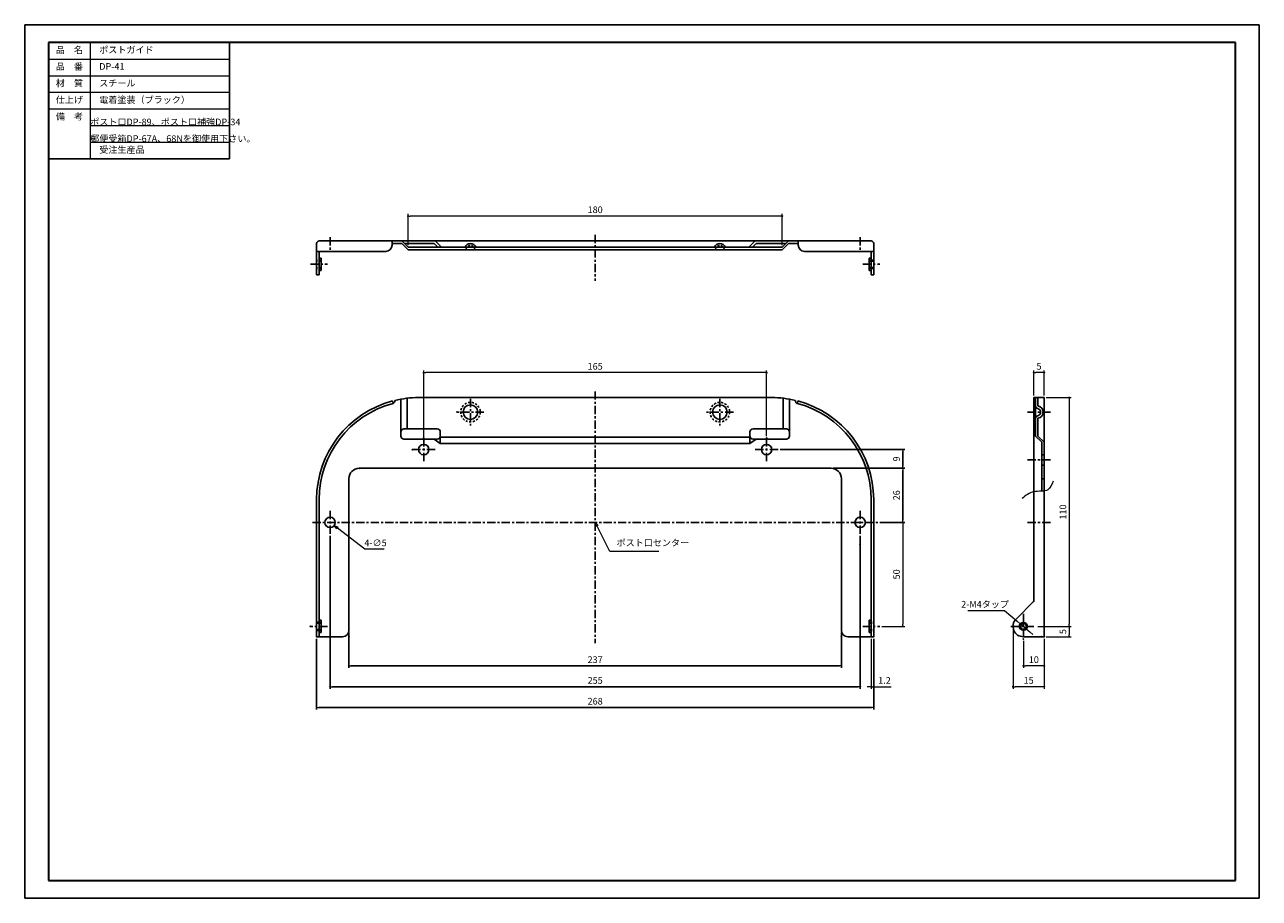
# Model space of a CAD drawing. Units: millimetres. Extents: x 2826 to 3420, y 1566 to 1986.
import ezdxf

# ---------------------------------------------------------------- set-up
doc = ezdxf.new("R2010")
doc.units = ezdxf.units.MM
doc.header["$PDSIZE"] = -3
for name, pattern in [('CENTER', [7, 4, -1, 1, -1]), ('DASHED', [3.5, 2, -1.5]), ('太線', [2, 1, 1]), ('寸法線', [2, 1, 1]), ('文字', [2, 1, 1]), ('細線', [2, 1, 1])]:
    doc.linetypes.add(name, pattern=pattern)
for name, color, linetype, lineweight in [('AM_1', 30, '太線', 25), ('AM_2', 1, '細線', 15), ('AM_5', 3, '寸法線', 15), ('AM_6', 2, '文字', 15), ('waku', 7, 'Continuous', 35)]:
    doc.layers.add(name, color=color, linetype=linetype, lineweight=lineweight)
doc.layers.add('size', color=5, linetype='Continuous', lineweight=25, plot=False)
doc.styles.get("Standard").update_dxf_attribs({"font": 'romans.shx', "width": 0.7, "bigfont": 'extfont.shx'})
doc.dimstyles.new('SYS$0', dxfattribs={"dimtxt": 3.2, "dimasz": 1, "dimexe": 1, "dimexo": 1, "dimgap": 1, "dimtad": 1, "dimdsep": 46, "dimtxsty": 'STANDARD', "dimblk": 'DOT', "dimcen": 0, "dimclrd": 256, "dimclre": 256, "dimclrt": 2, "dimadec": 0, "dimazin": 2, "dimtp": 0.1, "dimtm": 0.1, "dimtfac": 0.71, "dimtmove": 0, "dimatfit": 3, "dimldrblk": 'OPEN30', "dimfxl": 1, "dimlwd": -1, "dimlwe": -1, "dimarcsym": 0})
doc.dimstyles.new('SYS$3', dxfattribs={"dimtxt": 3.2, "dimasz": 2, "dimexe": 1, "dimexo": 1, "dimgap": 1, "dimtad": 1, "dimtoh": 1, "dimdsep": 46, "dimtxsty": 'STANDARD', "dimblk": 'OPEN30', "dimcen": 0, "dimclrd": 256, "dimclre": 256, "dimclrt": 2, "dimadec": 0, "dimazin": 2, "dimtp": 0.1, "dimtm": 0.1, "dimtfac": 0.71, "dimtofl": 0, "dimtmove": 0, "dimatfit": 3, "dimfxl": 1, "dimlwd": -1, "dimlwe": -1, "dimarcsym": 0})

# ---------------------------------------------------------------- blocks, each defined once
blk = doc.blocks.new('_Dot')
at = {"color": 0, "linetype": 'ByBlock', "lineweight": -2}
blk.add_line((-0.5, 0), (-1, 0), dxfattribs=at)
at = {"color": 0, "linetype": 'ByBlock', "const_width": 0.5}
blk.add_lwpolyline([(-0.25, 0, 1), (0.25, 0, 1)], format="xyb", close=True, dxfattribs=at)
blk = doc.blocks.new('*D51')
at = {"layer": 'AM_5'}
for p, q in [((3018.23, 1787.29), (3018.23, 1819.29)), ((3182.23, 1818.29), (3019.23, 1818.29)), ((3183.23, 1787.79), (3183.23, 1819.29))]:
    blk.add_line(p, q, dxfattribs=at)
at = {"layer": 'Defpoints', "color": 0}
for p in [(3018.23, 1818.29), (3018.23, 1786.29), (3183.23, 1786.79)]:
    blk.add_point(p, dxfattribs=at)
at = {"layer": 'AM_5', "rotation": 180}
blk.add_blockref('_Dot', (3018.23, 1818.29), dxfattribs=at)
at = {"layer": 'AM_5'}
blk.add_blockref('_Dot', (3183.23, 1818.29), dxfattribs=at)
at = {"layer": 'AM_5', "color": 2, "insert": (3100.73, 1820.89), "char_height": 3.2, "attachment_point": 5}
blk.add_mtext('165', dxfattribs=at)
blk = doc.blocks.new('_OPEN30')
at = {"color": 0, "linetype": 'ByBlock'}
for p, q in [((-1, 0.27), (0, 0)), ((0, 0), (-1, -0.27)), ((0, 0), (-1, 0))]:
    blk.add_line(p, q, dxfattribs=at)
blk = doc.blocks.new('*D55')
at = {"layer": 'AM_5'}
for p, q in [((3317.78, 1806.29), (3329.78, 1806.29)), ((3328.78, 1805.29), (3328.78, 1697.29)), ((3313.78, 1696.29), (3329.78, 1696.29))]:
    blk.add_line(p, q, dxfattribs=at)
at = {"layer": 'Defpoints', "color": 0}
for p in [(3316.78, 1806.29), (3312.78, 1696.29), (3328.78, 1696.29)]:
    blk.add_point(p, dxfattribs=at)
at = {"layer": 'AM_5'}
for p, rotation in [((3328.78, 1806.29), 90), ((3328.78, 1696.29), 270)]:
    blk.add_blockref('_Dot', p, dxfattribs=dict(at, rotation=rotation))
at = {"layer": 'AM_5', "color": 2, "insert": (3326.18, 1751.29), "char_height": 3.2, "attachment_point": 5, "rotation": 90}
blk.add_mtext('110', dxfattribs=at)
blk = doc.blocks.new('*D56')
at = {"layer": 'AM_5'}
for p, q in [((3313.78, 1696.29), (3329.78, 1696.29)), ((3328.78, 1695.29), (3328.78, 1692.29)), ((3317.78, 1691.29), (3329.78, 1691.29))]:
    blk.add_line(p, q, dxfattribs=at)
at = {"layer": 'Defpoints', "color": 0}
for p in [(3312.78, 1696.29), (3316.78, 1691.29), (3328.78, 1691.29)]:
    blk.add_point(p, dxfattribs=at)
at = {"layer": 'AM_5'}
for p, rotation in [((3328.78, 1696.29), 90), ((3328.78, 1691.29), 270)]:
    blk.add_blockref('_Dot', p, dxfattribs=dict(at, rotation=rotation))
at = {"layer": 'AM_5', "color": 2, "insert": (3326.18, 1693.79), "char_height": 3.2, "attachment_point": 5, "rotation": 90}
blk.add_mtext('5', dxfattribs=at)
blk = doc.blocks.new('*D57')
at = {"layer": 'AM_5'}
for p, q in [((3010.73, 1879.58), (3010.73, 1894.58)), ((3189.73, 1893.58), (3011.73, 1893.58)), ((3190.73, 1879.58), (3190.73, 1894.58))]:
    blk.add_line(p, q, dxfattribs=at)
at = {"layer": 'Defpoints', "color": 0}
for p in [(3010.73, 1893.58), (3010.73, 1878.58), (3190.73, 1878.58)]:
    blk.add_point(p, dxfattribs=at)
at = {"layer": 'AM_5', "rotation": 180}
blk.add_blockref('_Dot', (3010.73, 1893.58), dxfattribs=at)
at = {"layer": 'AM_5'}
blk.add_blockref('_Dot', (3190.73, 1893.58), dxfattribs=at)
at = {"layer": 'AM_5', "color": 2, "insert": (3100.73, 1896.18), "char_height": 3.2, "attachment_point": 5}
blk.add_mtext('180', dxfattribs=at)
blk = doc.blocks.new('*S67')
at = {"layer": 'AM_5', "color": 3, "linetype": 'Continuous'}
for p, q in [((3101.63, 1744.51), (3100.73, 1746.29)), ((3102.11, 1744.75), (3100.73, 1746.29)), ((3100.73, 1746.29), (3101.16, 1744.27))]:
    blk.add_line(p, q, dxfattribs=at)
at = {"layer": 'AM_5', "color": 3}
for p, q in [((3107.82, 1732.31), (3101.63, 1744.51)), ((3131.33, 1732.31), (3107.82, 1732.31))]:
    blk.add_line(p, q, dxfattribs=at)
at = {"layer": 'AM_5', "color": 2, "insert": (3111.02, 1733.91), "char_height": 3.2, "attachment_point": 7}
blk.add_mtext('ポスト口センター', dxfattribs=at)
blk = doc.blocks.new('*D58')
at = {"layer": 'AM_5'}
for p, q in [((3237.73, 1746.29), (3249.73, 1746.29)), ((3248.73, 1745.29), (3248.73, 1697.29)), ((3238.73, 1696.29), (3249.73, 1696.29))]:
    blk.add_line(p, q, dxfattribs=at)
at = {"layer": 'Defpoints', "color": 0}
for p in [(3236.73, 1746.29), (3237.73, 1696.29), (3248.73, 1696.29)]:
    blk.add_point(p, dxfattribs=at)
at = {"layer": 'AM_5'}
for p, rotation in [((3248.73, 1746.29), 90), ((3248.73, 1696.29), 270)]:
    blk.add_blockref('_Dot', p, dxfattribs=dict(at, rotation=rotation))
at = {"layer": 'AM_5', "color": 2, "insert": (3246.13, 1721.29), "char_height": 3.2, "attachment_point": 5, "rotation": 90}
blk.add_mtext('50', dxfattribs=at)
blk = doc.blocks.new('*D61')
at = {"layer": 'AM_5'}
for p, q in [((3306.78, 1689.29), (3306.78, 1676.29)), ((3316.78, 1690.29), (3316.78, 1676.29)), ((3315.78, 1677.29), (3307.78, 1677.29))]:
    blk.add_line(p, q, dxfattribs=at)
at = {"layer": 'Defpoints', "color": 0}
for p in [(3306.78, 1690.29), (3316.78, 1691.29), (3306.78, 1677.29)]:
    blk.add_point(p, dxfattribs=at)
at = {"layer": 'AM_5', "rotation": 180}
blk.add_blockref('_Dot', (3306.78, 1677.29), dxfattribs=at)
at = {"layer": 'AM_5'}
blk.add_blockref('_Dot', (3316.78, 1677.29), dxfattribs=at)
at = {"layer": 'AM_5', "color": 2, "insert": (3311.78, 1679.89), "char_height": 3.2, "attachment_point": 5}
blk.add_mtext('10', dxfattribs=at)
blk = doc.blocks.new('*D62')
at = {"layer": 'AM_5'}
for p, q in [((3311.78, 1807.29), (3311.78, 1819.29)), ((3315.78, 1818.29), (3312.78, 1818.29)), ((3316.78, 1807.29), (3316.78, 1819.29))]:
    blk.add_line(p, q, dxfattribs=at)
at = {"layer": 'Defpoints', "color": 0}
for p in [(3311.78, 1818.29), (3311.78, 1806.29), (3316.78, 1806.29)]:
    blk.add_point(p, dxfattribs=at)
at = {"layer": 'AM_5', "rotation": 180}
blk.add_blockref('_Dot', (3311.78, 1818.29), dxfattribs=at)
at = {"layer": 'AM_5'}
blk.add_blockref('_Dot', (3316.78, 1818.29), dxfattribs=at)
at = {"layer": 'AM_5', "color": 2, "insert": (3314.28, 1820.89), "char_height": 3.2, "attachment_point": 5}
blk.add_mtext('5', dxfattribs=at)
blk = doc.blocks.new('*D63')
at = {"layer": 'AM_5'}
for p, q in [((3301.78, 1695.29), (3301.78, 1666.29)), ((3316.78, 1690.29), (3316.78, 1666.29)), ((3315.78, 1667.29), (3302.78, 1667.29))]:
    blk.add_line(p, q, dxfattribs=at)
at = {"layer": 'Defpoints', "color": 0}
for p in [(3301.78, 1696.29), (3316.78, 1691.29), (3301.78, 1667.29)]:
    blk.add_point(p, dxfattribs=at)
at = {"layer": 'AM_5', "rotation": 180}
blk.add_blockref('_Dot', (3301.78, 1667.29), dxfattribs=at)
at = {"layer": 'AM_5'}
blk.add_blockref('_Dot', (3316.78, 1667.29), dxfattribs=at)
at = {"layer": 'AM_5', "color": 2, "insert": (3309.28, 1669.89), "char_height": 3.2, "attachment_point": 5}
blk.add_mtext('15', dxfattribs=at)
blk = doc.blocks.new('GENDOT')
blk.add_line((0, 0), (-1, 0))
at = {"const_width": 0.25}
blk.add_lwpolyline([(-0.125, 0, 1), (0.125, 0, 1)], format="xyb", close=True, dxfattribs=at)
blk = doc.blocks.new('*D64')
at = {"layer": 'AM_5'}
for p, q in [((3279.96, 1703.92), (3297.67, 1703.92)), ((3297.67, 1703.92), (3303.71, 1698.86)), ((3308.31, 1695.01), (3305.25, 1697.58)), ((3309.85, 1693.73), (3311.38, 1692.44))]:
    blk.add_line(p, q, dxfattribs=at)
at = {"layer": 'Defpoints', "color": 0}
for p in [(3305.25, 1697.58), (3308.31, 1695.01)]:
    blk.add_point(p, dxfattribs=at)
at = {"layer": 'AM_5', "xscale": 2, "yscale": 2, "zscale": 2}
for p, rotation in [((3305.25, 1697.58), 320.0739443403107), ((3308.31, 1695.01), 140.0739443403107)]:
    blk.add_blockref('GENDOT', p, dxfattribs=dict(at, rotation=rotation))
at = {"layer": 'AM_5', "color": 2, "insert": (3288.32, 1706.52), "char_height": 3.2, "attachment_point": 5}
blk.add_mtext('2-M4タップ', dxfattribs=at)
blk = doc.blocks.new('*D65')
at = {"layer": 'AM_5'}
for p, q in [((2989.85, 1733.43), (2976.77, 1743.54)), ((2999.27, 1733.43), (2989.85, 1733.43))]:
    blk.add_line(p, q, dxfattribs=at)
at = {"layer": 'Defpoints', "color": 0}
for p in [(2971.23, 1747.82), (2975.18, 1744.77)]:
    blk.add_point(p, dxfattribs=at)
at = {"layer": 'AM_5', "xscale": 2, "yscale": 2, "zscale": 2, "rotation": 142.2900560562001}
blk.add_blockref('_OPEN30', (2975.18, 1744.77), dxfattribs=at)
at = {"layer": 'AM_5', "color": 2, "insert": (2995.06, 1736.03), "char_height": 3.2, "attachment_point": 5}
blk.add_mtext('4-∅5', dxfattribs=at)
blk = doc.blocks.new('*D66')
at = {"layer": 'AM_5'}
for p, q in [((3233.53, 1690.29), (3233.53, 1666.29)), ((3234.73, 1690.29), (3234.73, 1666.29)), ((3232.53, 1667.29), (3231.53, 1667.29)), ((3233.53, 1667.29), (3234.73, 1667.29)), ((3235.73, 1667.29), (3243.1, 1667.29))]:
    blk.add_line(p, q, dxfattribs=at)
at = {"layer": 'Defpoints', "color": 0}
for p in [(3233.53, 1691.29), (3234.73, 1691.29), (3234.73, 1667.29)]:
    blk.add_point(p, dxfattribs=at)
at = {"layer": 'AM_5'}
blk.add_blockref('_Dot', (3233.53, 1667.29), dxfattribs=at)
at = {"layer": 'AM_5', "rotation": 180}
blk.add_blockref('_Dot', (3234.73, 1667.29), dxfattribs=at)
at = {"layer": 'AM_5', "color": 2, "insert": (3239.92, 1669.89), "char_height": 3.2, "attachment_point": 5}
blk.add_mtext('1.2', dxfattribs=at)

msp = doc.modelspace()

# ---------------------------------------------------------------- linework, layer by layer
at = {"color": 4, "linetype": 'CENTER'}
for p, q in [((2973.255, 1883.378), (2973.255, 1877.378)), ((3100.73, 1884.578), (3100.73, 1862.378)), ((3228.23, 1883.378), (3228.23, 1877.378)), ((2963.73, 1870.378), (2971.93, 1870.378)), ((3229.53, 1870.378), (3237.73, 1870.378)), ((3100.73, 1809.295), (3100.73, 1688.295)), ((3040.73, 1805.749), (3040.73, 1792.84)), ((3160.73, 1805.749), (3160.73, 1792.84)), ((3047.23, 1799.295), (3034.23, 1799.295)), ((3167.23, 1799.295), (3154.23, 1799.295)), ((3319.781, 1799.295), (3308.781, 1799.295)), ((3018.23, 1786.795), (3018.23, 1775.795)), ((3183.23, 1786.795), (3183.23, 1775.795)), ((3012.73, 1781.295), (3023.73, 1781.295)), ((3177.73, 1781.295), (3188.73, 1781.295)), ((3308.781, 1776.295), (3319.781, 1776.295)), ((2973.23, 1751.794), (2973.23, 1740.795)), ((3228.23, 1751.794), (3228.23, 1740.795)), ((2964.73, 1746.295), (3236.73, 1746.295)), ((3319.781, 1746.295), (3308.781, 1746.295)), ((3306.782, 1702.295), (3306.782, 1690.295)), ((2971.93, 1696.295), (2963.73, 1696.295)), ((3229.53, 1696.295), (3237.73, 1696.295)), ((3300.781, 1696.295), (3312.781, 1696.295))]:
    msp.add_line(p, q, dxfattribs=at)
at = {"color": 7, "linetype": 'Continuous'}
for p, q in [((2966.73, 1865.378), (2966.73, 1880.378)), ((2967.93, 1881.578), (3023.73, 1881.578)), ((3003.05, 1879.578), (3003.05, 1881.578)), ((3003.05, 1880.378), (3007.73, 1880.378)), ((3010.73, 1878.578), (3007.73, 1881.578)), ((3007.73, 1880.378), (3010.73, 1877.378)), ((3008.93, 1880.378), (3023.23, 1880.378)), ((3190.73, 1878.578), (3010.73, 1878.578)), ((3010.73, 1877.378), (3190.73, 1877.378)), ((3023.23, 1880.378), (3025.03, 1878.578)), ((3023.73, 1881.578), (3233.53, 1881.578)), ((3026.73, 1878.578), (3023.73, 1881.578)), ((3174.73, 1878.578), (3177.73, 1881.578)), ((3178.23, 1880.378), (3176.43, 1878.578)), ((3178.23, 1880.378), (3192.53, 1880.378)), ((3193.73, 1881.578), (3190.73, 1878.578)), ((3190.73, 1877.378), (3193.73, 1880.378)), ((3193.73, 1880.378), (3198.41, 1880.378)), ((3198.41, 1881.578), (3198.41, 1879.578)), ((3234.73, 1880.378), (3234.73, 1865.378)), ((2966.73, 1876.578), (3000.05, 1876.578)), ((2967.93, 1865.378), (2967.93, 1876.578)), ((2967.93, 1873.378), (2968.93, 1873.378)), ((2968.93, 1873.378), (2968.93, 1867.378)), ((3201.41, 1876.578), (3234.73, 1876.578)), ((3233.53, 1873.378), (3232.53, 1873.378)), ((3232.53, 1873.378), (3232.53, 1867.378)), ((3233.53, 1876.578), (3233.53, 1865.378)), ((2967.93, 1865.378), (2966.73, 1865.378)), ((2968.93, 1867.378), (2967.93, 1867.378)), ((3232.53, 1867.378), (3233.53, 1867.378)), ((3234.73, 1865.378), (3233.53, 1865.378)), ((3010.23, 1791.295), (3010.23, 1805.985)), ((3015.73, 1806.295), (3185.73, 1806.295)), ((3191.23, 1791.295), (3191.23, 1805.985)), ((3311.781, 1806.295), (3311.781, 1708.365)), ((3316.781, 1806.295), (3311.781, 1806.295)), ((3312.581, 1806.295), (3312.581, 1802.493)), ((3313.781, 1806.295), (3313.781, 1802.254)), ((3316.781, 1691.295), (3316.781, 1806.295)), ((3003.23, 1804.673), (3003.502, 1803.504)), ((3003.502, 1803.504), (3003.517, 1803.508)), ((3004.39, 1804.964), (3004.402, 1804.901)), ((3007.23, 1789.795), (3007.23, 1805.552)), ((3194.23, 1787.795), (3194.23, 1805.552)), ((3197.07, 1804.964), (3197.06, 1804.918)), ((3197.941, 1803.508), (3198.021, 1803.487)), ((3198.23, 1804.673), (3198.021, 1803.487)), ((3312.581, 1802.493), (3312.581, 1796.096)), ((3312.581, 1796.096), (3312.581, 1787.795)), ((3313.781, 1796.336), (3313.781, 1787.795)), ((3007.23, 1787.795), (3007.23, 1789.795)), ((3008.73, 1791.295), (3024.73, 1791.295)), ((3026.23, 1789.795), (3026.23, 1787.795)), ((3175.23, 1789.795), (3175.23, 1787.795)), ((3192.73, 1791.295), (3176.73, 1791.295)), ((3194.23, 1787.795), (3194.23, 1789.795)), ((3024.73, 1786.295), (3008.73, 1786.295)), ((3023.23, 1786.295), (3026.23, 1784.295)), ((3026.23, 1784.295), (3026.23, 1787.795)), ((3175.23, 1787.295), (3026.23, 1787.295)), ((3026.23, 1784.295), (3175.23, 1784.295)), ((3175.23, 1784.295), (3175.23, 1787.795)), ((3175.23, 1784.295), (3178.23, 1786.295)), ((3176.73, 1786.295), (3192.73, 1786.295)), ((3315.581, 1784.795), (3312.581, 1787.795)), ((3313.781, 1787.795), (3316.781, 1784.795)), ((3315.581, 1761.272), (3315.581, 1784.795)), ((2987.23, 1772.295), (3214.23, 1772.295)), ((2982.23, 1694.295), (2982.23, 1767.295)), ((3219.23, 1767.295), (3219.23, 1694.295)), ((3316.781, 1767.295), (3315.581, 1767.295)), ((2966.73, 1691.295), (2966.73, 1757.295)), ((2967.93, 1691.295), (2967.93, 1757.295)), ((3233.53, 1757.295), (3233.53, 1691.295)), ((3234.73, 1757.295), (3234.73, 1691.295)), ((3311.781, 1708.365), (3303.246, 1699.83)), ((2967.93, 1699.295), (2968.93, 1699.295)), ((2968.93, 1699.295), (2967.93, 1699.295)), ((2968.93, 1693.295), (2968.93, 1699.295)), ((3232.53, 1699.295), (3233.53, 1699.295)), ((3232.53, 1699.295), (3232.53, 1693.295)), ((2968.93, 1693.295), (2967.93, 1693.295)), ((3232.53, 1693.295), (3233.53, 1693.295)), ((2979.23, 1691.295), (2966.73, 1691.295)), ((3234.73, 1691.295), (3222.23, 1691.295)), ((3306.782, 1691.295), (3316.781, 1691.295))]:
    msp.add_line(p, q, dxfattribs=at)
at = {"color": 6, "linetype": 'DASHED', "ltscale": 0.5}
for p, q in [((2968.93, 1872.378), (2966.73, 1872.378)), ((2968.93, 1871.878), (2966.73, 1871.878)), ((3234.73, 1872.378), (3232.53, 1872.378)), ((3234.73, 1871.878), (3232.53, 1871.878)), ((2968.93, 1868.878), (2966.73, 1868.878)), ((2968.93, 1868.378), (2966.73, 1868.378)), ((3234.73, 1868.878), (3232.53, 1868.878)), ((3234.73, 1868.378), (3232.53, 1868.378)), ((3316.781, 1778.795), (3315.581, 1778.795)), ((3315.581, 1773.795), (3316.781, 1773.795)), ((2966.73, 1698.295), (2968.93, 1698.295)), ((2966.73, 1697.795), (2968.93, 1697.795)), ((2966.73, 1694.795), (2968.93, 1694.795)), ((2966.73, 1694.295), (2968.93, 1694.295)), ((3232.53, 1698.295), (3234.73, 1698.295)), ((3232.53, 1697.795), (3234.73, 1697.795)), ((3232.53, 1694.795), (3234.73, 1694.795)), ((3232.53, 1694.295), (3234.73, 1694.295))]:
    msp.add_line(p, q, dxfattribs=at)
for centre in [(3040.73, 1799.295), (3160.73, 1799.295)]:
    msp.add_circle(centre, 4.7, dxfattribs=at)
at = {"color": 7, "linetype": 'Continuous'}
for centre, radius in [((3040.73, 1799.295), 3.5), ((3160.73, 1799.295), 3.5), ((3018.23, 1781.295), 2.5), ((3183.23, 1781.295), 2.5), ((2973.205, 1746.295), 2.5), ((3228.23, 1746.295), 2.5), ((3306.782, 1696.295), 1.5)]:
    msp.add_circle(centre, radius, dxfattribs=at)
for centre, radius, start, end in [((2967.93, 1880.378), 1.2, 90, 180), ((3000.05, 1879.578), 3, 270, 0), ((3040.73, 1877.378), 3, 23.578387, 156.421613), ((3160.73, 1877.378), 3, 23.578387, 156.421613), ((3201.41, 1879.578), 3, 180, 270), ((3233.53, 1880.378), 1.2, 0, 90), ((3015.73, 1757.295), 49, 90, 103.38119), ((3185.73, 1757.295), 49, 76.618776, 90), ((3015.73, 1757.295), 49, 104.77963, 180), ((3015.73, 1757.295), 47.8, 104.82174, 180), ((3003.224, 1804.672), 1.2, 284.13095, 11.011884), ((3198.235, 1804.671), 1.2, 168.10511, 255.84183), ((3185.73, 1757.295), 47.8, 0, 75.099611), ((3185.73, 1757.295), 49, 0, 75.220366), ((3314.081, 1802.493), 1.5, 180, 255.7585), ((3313.269, 1799.295), 1.8, 284.24122, 75.758785), ((3313.287, 1799.295), 3, 279.47229, 80.527713), ((3314.081, 1796.096), 1.5, 104.2415, 180), ((3008.73, 1789.795), 1.5, 90, 180), ((3024.73, 1789.795), 1.5, 0, 90), ((3176.73, 1789.795), 1.5, 90, 180), ((3192.73, 1789.795), 1.5, 0, 90), ((3008.73, 1787.795), 1.5, 180, 270), ((3024.73, 1787.795), 1.5, 270, 0), ((3176.73, 1787.795), 1.5, 180, 270), ((3192.73, 1787.795), 1.5, 270, 0), ((2987.23, 1767.295), 5, 90, 180), ((3214.23, 1767.295), 5, 0, 90), ((3306.782, 1696.295), 5, 135, 270), ((2979.23, 1694.295), 3, 270, 0), ((3222.23, 1694.295), 3, 180, 270)]:
    msp.add_arc(centre, radius, start, end, dxfattribs=at)
at = {"color": 6, "linetype": 'DASHED', "ltscale": 0.5}
for centre in [(3040.73, 1877.378), (3160.73, 1877.378)]:
    msp.add_arc(centre, 2.1, 0, 180, dxfattribs=at)
at = {"color": 3, "linetype": 'Continuous'}
for p in [(3010.73, 1881.578), (3190.73, 1881.578), (3034.23, 1799.295), (3018.23, 1786.795), (3183.23, 1786.795), (3012.73, 1781.295), (3012.73, 1781.295), (2987.23, 1772.295), (2987.23, 1772.295), (2967.73, 1746.295), (2967.73, 1746.295), (3228.23, 1735.795), (3311.781, 1708.365), (2963.73, 1696.295), (2963.73, 1696.295), (3301.782, 1696.295), (2966.73, 1691.295), (2966.73, 1691.295), (2982.23, 1691.295), (3219.23, 1691.295), (3234.73, 1691.295), (3306.782, 1690.295), (3306.782, 1690.295), (3315.581, 1691.295), (3316.781, 1691.295), (3316.781, 1691.295), (3316.781, 1691.295)]:
    msp.add_point(p, dxfattribs=at)
at = {"layer": 'AM_1'}
for p, q in [((2837.77, 1977.066), (2837.77, 1945.066)), ((2837.77, 1977.066), (2924.77, 1977.066)), ((2924.77, 1977.066), (2924.77, 1921.066)), ((2837.77, 1921.066), (2924.77, 1921.066))]:
    msp.add_line(p, q, dxfattribs=at)
at = {"layer": 'AM_2', "lineweight": 13}
for p, q in [((2857.77, 1977.066), (2857.77, 1921.066)), ((2837.77, 1969.066), (2924.77, 1969.066)), ((2837.77, 1961.066), (2924.77, 1961.066)), ((2837.77, 1953.066), (2924.77, 1953.066)), ((2837.77, 1945.066), (2924.77, 1945.066)), ((2857.77, 1937.066), (2924.77, 1937.066)), ((2857.77, 1929.066), (2924.77, 1929.066)), ((2857.77, 1921.066), (2924.77, 1921.066))]:
    msp.add_line(p, q, dxfattribs=at)
at = {"layer": 'AM_2', "color": 1, "linetype": '細線'}
msp.add_circle((3306.781, 1696.295), 2, dxfattribs=at)
at = {"layer": 'AM_2', "lineweight": 13}
msp.add_open_spline([(3321.056, 1766.138), (3320.383, 1764.479), (3318.766, 1760.495), (3311.433, 1761.995), (3307.872, 1759.184), (3306.133, 1757.812)], degree=3, knots=[0, 0, 0, 0, 4.8459612, 11.6438492, 18.1276908, 18.1276908, 18.1276908, 18.1276908], dxfattribs=at)
at = {"layer": 'size'}
for p, q in [((2826.27, 1985.566), (3246.27, 1985.566)), ((2826.27, 1985.566), (3420.27, 1985.566)), ((2826.27, 1985.566), (2826.27, 1565.566)), ((3420.27, 1985.566), (3420.27, 1565.566)), ((2826.27, 1565.566), (3420.27, 1565.566)), ((2826.27, 1565.566), (3420.27, 1565.566))]:
    msp.add_line(p, q, dxfattribs=at)
at = {"layer": 'waku'}
for p, q in [((3408.77, 1977.066), (2837.77, 1977.066)), ((2837.77, 1977.066), (2837.77, 1574.066)), ((3408.77, 1574.066), (3408.77, 1977.066)), ((2837.77, 1574.066), (3408.77, 1574.066))]:
    msp.add_line(p, q, dxfattribs=at)

# ---------------------------------------------------------------- block references
at = {"layer": 'AM_5'}
msp.add_blockref('*S67', (0, 0), dxfattribs=at)

# ---------------------------------------------------------------- texts
at = {"layer": 'AM_6', "char_height": 3.2}
for s, insert, width, attachment_point in [('品\u3000名', (2847.77, 1973.066), 20, 5), ('\u3000ポストガイド', (2857.77, 1973.066), 67, 4), ('品\u3000番', (2847.77, 1965.066), 20, 5), ('\u3000DP-41', (2857.77, 1965.066), 67, 4), ('材\u3000質', (2847.77, 1957.066), 20, 5), ('\u3000スチール', (2857.77, 1957.066), 67, 4), ('仕上げ', (2847.77, 1949.066), 20, 5), ('\u3000電着塗装（ブラック）', (2857.77, 1949.066), 67, 4), ('備\u3000考', (2847.77, 1941.066), 20, 5), ('\u3000ポスト口DP-89、ポスト口補強DP-34', (2857.77, 1941.066), 67, 4), ('\u3000郵便受箱DP-67A、68Nを御使用下さい。', (2857.77, 1933.066), 67, 4), ('\u3000受注生産品', (2857.77, 1925.066), 67, 4)]:
    msp.add_mtext(s, dxfattribs=dict(at, insert=insert, width=width, attachment_point=attachment_point))

# ---------------------------------------------------------------- dimensions: what is measured, and where the dimension line sits
at = {"layer": 'AM_5'}
for base, p1, p2, picture, middle in [((3010.73, 1893.578), (3190.73, 1878.578), (3010.73, 1878.578), '*D57', (3100.73, 1896.178)), ((3018.23, 1818.295), (3183.23, 1786.795), (3018.23, 1786.295), '*D51', (3100.73, 1820.895)), ((3311.781, 1818.295), (3316.781, 1806.295), (3311.781, 1806.295), '*D62', (3314.281, 1820.895))]:
    dim = msp.add_linear_dim(base=base, p1=p1, p2=p2, dimstyle='SYS$0', dxfattribs=at)
    dim.commit()
    dim.dimension.update_dxf_attribs({"geometry": picture, "text_midpoint": middle})
for base, p1, p2, angle, picture, middle in [((3328.781, 1696.295), (3316.781, 1806.295), (3312.781, 1696.295), 90, '*D55', (3326.181, 1751.295)), ((3248.73, 1696.295), (3236.73, 1746.295), (3237.73, 1696.295), 90, '*D58', (3246.13, 1721.295)), ((3301.782, 1667.295), (3316.781, 1691.295), (3301.782, 1696.295), 0, '*D63', (3309.281, 1669.895)), ((3328.781, 1691.295), (3312.781, 1696.295), (3316.781, 1691.295), 90, '*D56', (3326.181, 1693.795)), ((3234.73, 1667.295), (3233.53, 1691.295), (3234.73, 1691.295), 0, '*D66', (3239.917, 1669.895)), ((3306.782, 1677.295), (3316.781, 1691.295), (3306.782, 1690.295), 0, '*D61', (3311.781, 1679.895))]:
    dim = msp.add_linear_dim(base=base, p1=p1, p2=p2, angle=angle, dimstyle='SYS$0', dxfattribs=at)
    dim.commit()
    dim.dimension.update_dxf_attribs({"geometry": picture, "text_midpoint": middle})
for base, p1, p2 in [((3248.73, 1781.295), (3214.23, 1772.295), (3188.73, 1781.295)), ((3248.73, 1772.295), (3236.73, 1746.295), (3214.23, 1772.295))]:
    msp.add_linear_dim(base=base, p1=p1, p2=p2, angle=90, dimstyle='SYS$0', dxfattribs=at).render()
dim = msp.add_diameter_dim_2p(p1=(2971.227, 1747.824), p2=(2975.183, 1744.765), text='4-<>', dimstyle='SYS$3', dxfattribs=at)
dim.commit()
dim.dimension.update_dxf_attribs({"geometry": '*D65', "text_midpoint": (2995.059, 1733.428), "dimtype": 163})
for base, p1, p2 in [((3228.23, 1667.295), (2973.23, 1740.795), (3228.23, 1740.795)), ((3219.23, 1677.295), (2982.23, 1694.295), (3219.23, 1694.295)), ((3234.73, 1657.295), (2966.73, 1691.295), (3234.73, 1691.295))]:
    msp.add_linear_dim(base=base, p1=p1, p2=p2, dimstyle='SYS$0', dxfattribs=at).render()
dim = msp.add_diameter_dim_2p(p1=(3308.314, 1695.011), p2=(3305.247, 1697.578), text='2-M<>タップ', dimstyle='SYS$3', override={"dimpost": '<>', "dimblk": 'GENDOT', "dimtofl": 1}, dxfattribs=at)
dim.commit()
dim.dimension.update_dxf_attribs({"geometry": '*D64', "text_midpoint": (3288.316, 1703.917), "dimtype": 163})

doc.saveas('drawing.dxf')
